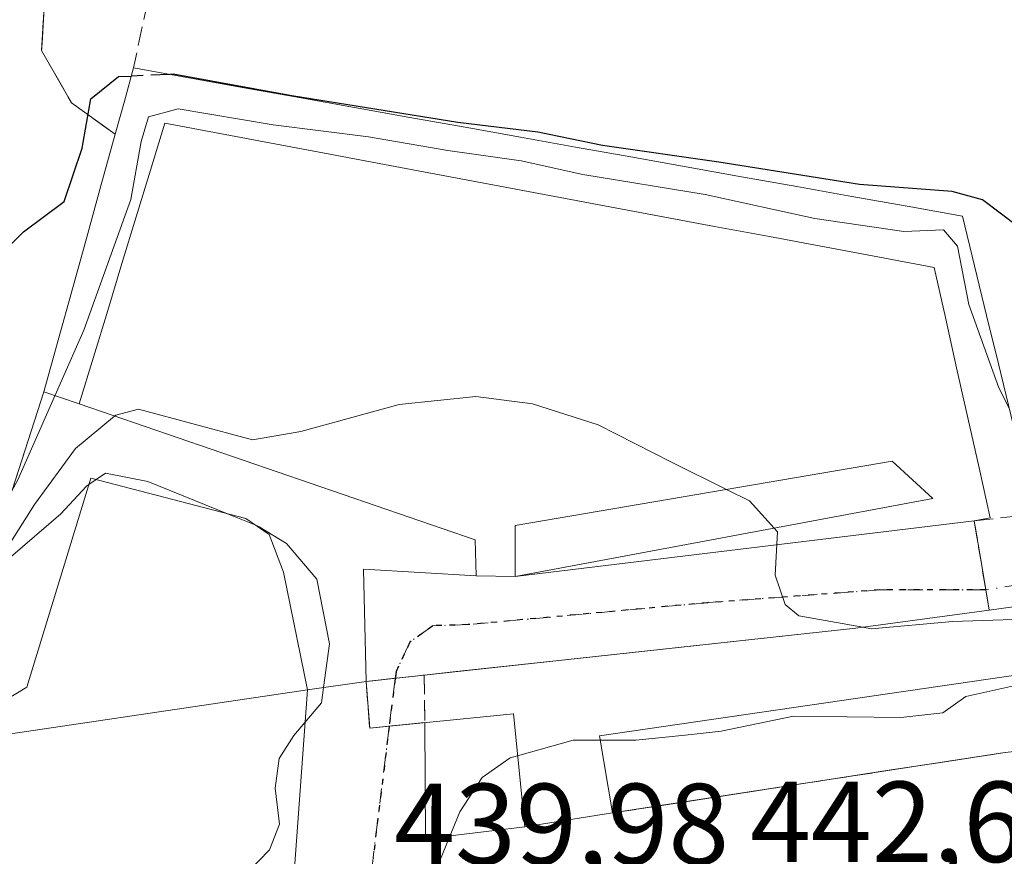
# Model space of a CAD drawing. Units: metres. Extents: x 610674 to 614137, y 4740888 to 4743257.
# Drawn here: x 610874 to 610960, y 4741817 to 4741890 of the extents above; entities that cross this region are included whole.
import ezdxf

# ---------------------------------------------------------------- set-up
doc = ezdxf.new("R2010")
doc.units = ezdxf.units.M
doc.header["$MEASUREMENT"] = 0
for name, pattern in [('DGN Style 3', [2.307223458686699, 1.648016756204785, -0.6592067024819142]), ('DGN Style 4', [2.6384748266838614, 1.318413404963828, -0.6592067024819142, 0.001648016756204785, -0.6592067024819142]), ('DGN Style 5', [1.1536117293433497, 0.4944050268614355, -0.6592067024819142])]:
    doc.linetypes.add(name, pattern=pattern)
for name, color, linetype, lineweight in [('Curva de nivel maestra', 30, 'Continuous', 30), ('Curva de nivel maestra oculto', 30, 'DGN Style 3', 30), ('Curva de nivel normal', 30, 'Continuous', 0), ('Muralla superficial CxS', 1, 'Continuous', 0), ('Muro lineal', 1, 'DGN Style 3', 13), ('Obra de contención lineal', 1, 'DGN Style 3', 13), ('Parque-jardín CxS', 135, 'Continuous', 0), ('Ruta', 7, 'DGN Style 5', 30), ('Rótulo de punto de cota en terreno', 7, 'Continuous', 0), ('Vegetación y arbolados urbanos CxS', 151, 'Continuous', 0), ('Vía urbana Cxs', 4, 'Continuous', 0), ('Vía urbana eje', 4, 'DGN Style 4', 0), ('Vía urbana eje oculto', 142, 'DGN Style 3', 0), ('Vía urbana oculto Cxs', 4, 'DGN Style 3', 0)]:
    doc.layers.add(name, color=color, linetype=linetype, lineweight=lineweight)
doc.styles.add('Style-Arial', font='txt')

# ---------------------------------------------------------------- blocks, each defined once
blk = doc.blocks.new('*U15')
at = {"layer": 'Vegetación y arbolados urbanos CxS', "color": 151, "linetype": 'Continuous', "lineweight": 0}
blk.add_polyline3d([(610876.5500999996, 4741892.140100001, 422.767200000002), (610876.2988, 4741887.9879, 423.2204000000056), (610876.2600999996, 4741887.350099999, 423.2998999999982), (610878.8701, 4741882.790100001, 425.1030000000028), (610882.6700999998, 4741880.0701, 427.1095999999961), (610881.4281000001, 4741875.590100001, 427.2456999999995), (610880.1860999997, 4741871.110099999, 427.5026000000071), (610878.9441000001, 4741866.630100001, 427.7296000000061), (610877.7021000005, 4741862.1501, 427.7737999999954), (610876.4601999996, 4741857.670100001, 429.4621999999945), (610866.7141000004, 4741827.491900001, 434.2311000000045)], dxfattribs=at)
blk = doc.blocks.new('*U50')
at = {"layer": 'Vía urbana Cxs', "color": 4, "linetype": 'Continuous', "lineweight": 0}
blk.add_polyline3d([(610898.2333000004, 4741815.8247, 442.9579999999987), (610899.3901000004, 4741831.75, 450.6364000000031), (610904.5099999999, 4741832.470000001, 445.5540000000037), (610904.8153999997, 4741828.418600001, 445.6021000000038), (610909.6174999997, 4741828.891899999, 447.0718999999954), (610909.6558999997, 4741818.7739, 449.1150000000052), (610918.2999999998, 4741819.83, 449.7817000000068), (610925.9401000004, 4741821.030099999, 447.0210999999982), (610959.9018999999, 4741826.2623, 456.1587), (610994.2737999996, 4741830.422, 454.601800000004), (611048.9401000004, 4741828.790100001, 454.7966000000015), (611049.0701000001, 4741824.1501, 450.8539000000019), (611048.4363000002, 4741817.2601, 450.1239999999962), (611003.6201, 4741817.2601, 457.5875999999989), (610995.6860999997, 4741815.936100001, 456.1254000000045)], dxfattribs=at)

msp = doc.modelspace()

# ---------------------------------------------------------------- linework, layer by layer
at = {"layer": 'Curva de nivel maestra', "color": 30, "linetype": 'Continuous', "lineweight": 30, "elevation": 425, "flags": 128}
for points in [[(610967.1475999998, 4741897.8639), (610967.3399999999, 4741895.520099999), (610970.2800000003, 4741892.020099999), (610972.6299999999, 4741888.030099999), (610975.9199999999, 4741885.0001), (610978.5700000003, 4741881.270099999), (610980.0700000003, 4741876.360099999), (610979.9500000002, 4741873.5601), (610978.5300000003, 4741871.120100001), (610976.0800000001, 4741869.4301), (610972.29, 4741868.9901), (610966.6900000004, 4741870.420100001), (610961.2199999997, 4741872.030099999), (610958.1200000001, 4741874.360099999), (610955.4800000006, 4741875.100099999), (610947.4400000004, 4741875.700099999), (610935.1900000004, 4741877.630100001), (610925.0700000003, 4741879.100099999), (610919.4299999997, 4741880.2601), (610912.4800000006, 4741881.090100001), (610898.0300000003, 4741883.420100001), (610887.7199999997, 4741885.280099999), (610887.4101999998, 4741885.267100001)], [(610871.0199999996, 4741867.940099999), (610874.6900000004, 4741871.5701), (610878.2400000002, 4741874.220100001), (610879.7800000003, 4741878.860099999), (610880.54, 4741883.1601), (610882.9400000004, 4741885.0801), (610884.0659999996, 4741885.1272)]]:
    msp.add_lwpolyline(points, dxfattribs=at)
at = {"layer": 'Curva de nivel maestra oculto', "color": 30, "linetype": 'DGN Style 3', "lineweight": 30, "elevation": 425, "flags": 128}
msp.add_lwpolyline([(610887.4101999998, 4741885.267100001), (610884.0659999996, 4741885.1272)], dxfattribs=at)
at = {"layer": 'Curva de nivel normal', "color": 30, "linetype": 'Continuous', "lineweight": 0, "flags": 128}
for points, elevation in [([(610873.6577000003, 4741848.992799999), (610874.2000000002, 4741850.020099999), (610879.9400000004, 4741863.020099999), (610884.04, 4741874.380100001), (610884.9199999999, 4741879.440099999), (610885.5599999996, 4741881.5701), (610888.1500000004, 4741882.270099999), (610896.4100000003, 4741880.880100001), (610904.7000000002, 4741879.850099999), (610911.6200000001, 4741878.640100001), (610917.9900000002, 4741877.7601), (610923.3600000005, 4741876.5801), (610934, 4741874.8201), (610943.5300000003, 4741872.7401), (610951.2800000003, 4741871.610099999), (610954.7400000002, 4741871.7401), (610955.9500000002, 4741870.3201), (610956.9400000004, 4741865.2501), (610959.5499999998, 4741858.0101), (610960.4743999997, 4741856.170800001)], 430), ([(610882.6072000006, 4741855.554300001), (610882.7100000001, 4741855.640100001), (610884.6900000004, 4741856.1601), (610894.5999999996, 4741853.5001), (610898.8200000003, 4741854.220100001), (610907.3799999999, 4741856.5701), (610914.0599999996, 4741857.2501), (610918.9800000006, 4741856.620100001), (610924.6900000004, 4741854.780099999), (610931.0599999996, 4741851.530099999), (610935.8444999997, 4741849.173000001)], 435), ([(610868.1004999997, 4741831.785), (610868.1100000005, 4741831.800100001), (610871.9299999997, 4741842.020099999), (610875.6399999997, 4741847.860099999), (610879.2100000001, 4741852.720100001), (610882.6072000006, 4741855.554300001)], 435), ([(610881.0070000002, 4741850.028200001), (610881.8200000003, 4741850.5801), (610885.5099999999, 4741849.860099999), (610892.4510000005, 4741847.042099999)], 440), ([(610880.3705000002, 4741849.596200001), (610881.0070000002, 4741850.028200001)], 440), ([(610868.2984999996, 4741827.941199999), (610869.79, 4741829.960100001), (610870.5899999999, 4741833.690099999), (610871.7800000003, 4741838.020099999), (610873.5599999996, 4741843.280099999), (610877.9299999997, 4741847.040100001), (610880.1699999999, 4741849.460100001), (610880.3705000002, 4741849.596200001)], 440), ([(610935.8444999997, 4741849.173000001), (610937.8600000005, 4741848.1801), (610940.0098000001, 4741845.810900001)], 435), ([(610892.4510000005, 4741847.042099999), (610894.8925000001, 4741846.050899999)], 440), ([(610894.8925000001, 4741846.050899999), (610895.1900000004, 4741845.9301), (610897.5800000001, 4741844.460100001), (610900.2000000002, 4741841.380100001), (610901.3200000003, 4741835.7501), (610900.7948000003, 4741831.9476)], 440), ([(610940.0098000001, 4741845.810900001), (610940.3099999996, 4741845.4801), (610940.0999999996, 4741841.710100001), (610940.9600000001, 4741839.170100001), (610942.1500000004, 4741838.190099999), (610947.7264, 4741837.194599999)], 435), ([(610947.7264, 4741837.194599999), (610948.4800000006, 4741837.0601), (610955.5199999996, 4741837.6801), (610964.2999999998, 4741837.960100001), (610971.6799999997, 4741839.350099999), (610977.0552000003, 4741841.160800001)], 435), ([(610924.8817999996, 4741827.370100001), (610927.9600000001, 4741827.370100001), (610932.2599999999, 4741827.800100001), (610935.3899999997, 4741828.1501), (610941.7000000002, 4741829.450099999), (610951.0199999996, 4741829.340100001), (610954.6900000004, 4741829.7401), (610956.6900000004, 4741831.170100001), (610960.8600000005, 4741832.090100001), (610971.4800000006, 4741832.7601), (610975.3300000001, 4741833.9901), (610976.0983999996, 4741835.217399999)], 440), ([(610900.7948000003, 4741831.9476), (610900.6100000005, 4741830.610099999), (610898.2100000001, 4741827.780099999), (610896.9400000004, 4741825.7601), (610896.5999999996, 4741823.190099999), (610896.9600000001, 4741820.050100001), (610896.0999999996, 4741817.8101), (610893.2599999999, 4741814.890100001), (610892.5599999996, 4741813.030099999), (610894.5599999996, 4741811.1801), (610898.2599999999, 4741809.7601), (610901.6900000004, 4741810.2601), (610907.6900000004, 4741813.1601), (610910.6799999997, 4741816.3101), (610912.6600000003, 4741821.120100001), (610914.5999999996, 4741824.100099999), (610917.04, 4741825.8201), (610917.6778999995, 4741826.0009)], 440), ([(610917.6778999995, 4741826.0009), (610922.5099999999, 4741827.370100001), (610924.8817999996, 4741827.370100001)], 440)]:
    msp.add_lwpolyline(points, dxfattribs=dict(at, elevation=elevation))
at = {"layer": 'Muralla superficial CxS', "color": 1, "linetype": 'Continuous', "lineweight": 0, "elevation": 442.1922999999947, "flags": 128}
msp.add_lwpolyline([(610964.5426000003, 4741839.468599999), (610959.7698999997, 4741838.820400001), (610958.7126000002, 4741838.677300001), (610958.0632999997, 4741842.556100001), (610957.4139, 4741846.434900001), (610958.8030000003, 4741846.6995), (610957.8304000003, 4741851.0536), (610956.8578000005, 4741855.4077), (610955.8852000004, 4741859.761800001), (610954.9126000004, 4741864.115900001), (610953.9400000004, 4741868.470000001), (610949.1571000004, 4741869.366400001), (610944.3743000003, 4741870.262900001), (610939.5914000003, 4741871.159299999), (610934.8086000001, 4741872.0557), (610930.0257000001, 4741872.952099999), (610925.2429000001, 4741873.8486), (610920.4600000001, 4741874.744999999), (610915.6771, 4741875.6414), (610910.8942999998, 4741876.537900001), (610906.1113999998, 4741877.4343), (610901.3285999997, 4741878.330700001), (610896.5456999998, 4741879.2271), (610891.7629000006, 4741880.123600001), (610886.9800000006, 4741881.02), (610885.7383000003, 4741876.9517), (610884.4967, 4741872.883300001), (610883.2549999999, 4741868.814999999), (610882.0132999998, 4741864.7467), (610880.7717000004, 4741860.678300001), (610879.5300000003, 4741856.609999999), (610876.4600000001, 4741857.67), (610877.7019999997, 4741862.15), (610878.9440000001, 4741866.630000001), (610880.1859999998, 4741871.109999999), (610881.4280000003, 4741875.59), (610882.6699999999, 4741880.07), (610883.4649999999, 4741882.949999999), (610884.2599999999, 4741885.83), (610889.0686999997, 4741884.970699999), (610893.8772999998, 4741884.111300001), (610898.6859999998, 4741883.252), (610903.4946999997, 4741882.392700001), (610908.3032999998, 4741881.533299999), (610913.1119999997, 4741880.674000001), (610917.9206999998, 4741879.8147), (610922.7292999999, 4741878.9553), (610927.5379999997, 4741878.096000001), (610932.3466999996, 4741877.2367), (610937.1552999998, 4741876.3773), (610941.9639999997, 4741875.517999999), (610946.7726999996, 4741874.658700001), (610951.5812999997, 4741873.7993), (610956.3899999997, 4741872.939999999), (610957.4418000003, 4741868.6216), (610958.4935999997, 4741864.303300001), (610959.5454000002, 4741859.9849), (610960.5972999996, 4741855.6665)], dxfattribs=at)
at = {"layer": 'Muralla superficial CxS', "color": 1, "linetype": 'Continuous', "lineweight": 0, "extrusion": (0.9639617404519106, -0.2660408885566545, 9.252518138743997e-05), "elevation": -672666.4256199232, "flags": 128}
msp.add_lwpolyline([(4733510.754006667, 492.1438851503224), (4733513.741595998, 491.2572851465293), (4733516.729431331, 488.8620851362778)], dxfattribs=at)
at = {"layer": 'Muralla superficial CxS', "color": 1, "linetype": 'Continuous', "lineweight": 0, "extrusion": (-0.9636522764211507, 0.2671596715554034, 6.537834777893464e-06), "elevation": 678160.6492432968, "flags": 128}
msp.add_lwpolyline([(-4732703.492676266, 429.5030977316693), (-4732708.141650777, 426.5660977316157), (-4732712.790625289, 425.921997731499), (-4732717.439599798, 426.1475977313738), (-4732722.088574309, 426.2631977312359), (-4732726.737671901, 425.4715977315858)], dxfattribs=at)
at = {"layer": 'Muralla superficial CxS', "color": 1, "linetype": 'Continuous', "lineweight": 0, "flags": 128}
for points, elevation in [([(610904.5099999999, 4741832.470000001), (610947.0999999996, 4741837.109999999), (610958.7126000002, 4741838.677300001), (610959.7698999997, 4741838.820400001), (610964.5426000003, 4741839.468599999), (610965.7300000006, 4741839.630000001), (610966.3200000003, 4741839.710000001), (611004.4299999997, 4741844.859999999), (611052.54, 4741852.34), (611057.8799999999, 4741853.17), (611083.7100000001, 4741857.180000001), (611083.5099999999, 4741858.82), (611087.4600000001, 4741859.26), (611088.5499999998, 4741852.470000001), (611083.75, 4741851.720000001), (611020.7100000001, 4741841.9), (610976.9400000004, 4741835.34), (610924.8200000003, 4741827.74), (610925.9400000004, 4741821.029999999), (610918.2999999998, 4741819.83), (610917.3099999996, 4741829.65), (610904.8153999997, 4741828.418600001)], 450.885500000004), ([(610879.5300000003, 4741856.609999999), (610913.9800000006, 4741844.789999999), (610914.0700000003, 4741841.67), (610904.2599999999, 4741842.230000001), (610904.5099999999, 4741832.470000001), (610899.3899999997, 4741831.75), (610897.2999999998, 4741841.980000001), (610896.0700000003, 4741845.26), (610894.0300000003, 4741846.630000001), (610880.54, 4741850.15), (610874.9800000006, 4741831.980000001), (610866.5099999999, 4741826.859999999), (610876.4600000001, 4741857.67)], 451.0598000000028)]:
    msp.add_lwpolyline(points, close=True, dxfattribs=dict(at, elevation=elevation))
at = {"layer": 'Muralla superficial CxS', "color": 1, "linetype": 'Continuous', "lineweight": 0, "extrusion": (0.1403932651977673, 0.4347282345910982, 0.8895510626919718), "elevation": 2147568.363354793, "flags": 128}
msp.add_lwpolyline([(875937.6475700838, -4180761.106499938), (875937.6475700838, -4180797.503169475)], dxfattribs=at)
at = {"layer": 'Muralla superficial CxS', "color": 1, "linetype": 'Continuous', "lineweight": 0, "extrusion": (-0.6685675114308779, 0.2308408998569261, 0.706915809423136), "elevation": 686509.2936665731, "flags": 128}
msp.add_lwpolyline([(-4681575.024526167, -685525.1123506308), (-4681575.024526168, -685520.5179627322)], dxfattribs=at)
at = {"layer": 'Muralla superficial CxS', "color": 1, "linetype": 'Continuous', "lineweight": 0, "extrusion": (-0.1347075880695815, 0.9908842228082564, 0.001524042700794497), "elevation": 4616313.030515491, "flags": 128}
msp.add_lwpolyline([(-1244152.445237831, -6594.099336821652), (-1244153.512177614, -6593.685436340968), (-1244158.328693797, -6593.273535862615)], dxfattribs=at)
at = {"layer": 'Muralla superficial CxS', "color": 1, "linetype": 'Continuous', "lineweight": 0, "extrusion": (0.1193893618172449, -0.9897631796326251, 0.07819864786802365), "elevation": -4620320.841491895, "flags": 128}
msp.add_lwpolyline([(1174371.305816479, 362859.546041627), (1174414.144979142, 362853.2313046217), (1174425.861700968, 362855.3456792656)], dxfattribs=at)
at = {"layer": 'Muralla superficial CxS', "color": 1, "linetype": 'Continuous', "lineweight": 0}
for points in [[(610884.2600999996, 4741885.8301, 426.6235000000015), (610889.0686999997, 4741884.970699999, 428.4983999999968), (610893.8772999998, 4741884.111300001, 428.9205999999977), (610898.6859999998, 4741883.252, 428.8698000000004), (610903.4946999997, 4741882.392700001, 428.4070000000065), (610908.3032999998, 4741881.533299999, 428.2476000000024), (610913.1119999997, 4741880.674000001, 428.465200000006), (610917.9206999998, 4741879.8147, 429.0234999999957), (610922.7292999999, 4741878.9553, 429.423299999995), (610927.5379999997, 4741878.096000001, 429.3551000000007), (610932.3466999996, 4741877.2367, 429.0883999999933), (610937.1552999998, 4741876.3773, 428.776199999993), (610941.9639999997, 4741875.517999999, 428.7792000000045), (610946.7726999996, 4741874.658700001, 429.2755999999936), (610951.5812999997, 4741873.7993, 429.8974000000017), (610956.3899999997, 4741872.939999999, 432.4812999999995), (610957.4418000003, 4741868.6216, 433.2792999999947), (610958.4935999997, 4741864.303300001, 432.8050999999978), (610959.5454000002, 4741859.9849, 432.394100000005), (610960.5972999996, 4741855.6665, 432.476800000004), (610961.6491, 4741851.348099999, 433.7747999999993), (610962.7008999997, 4741847.029800001, 436.6281000000017), (610963.7527000001, 4741842.7115, 437.3564999999944)], [(610958.7126000002, 4741838.677300001, 441.3665000000037), (610958.0632999997, 4741842.556100001, 435.2448000000004), (610957.4139, 4741846.434900001, 435.3037999999942), (610958.8030000003, 4741846.6995, 435.7614000000031), (610957.8304000003, 4741851.0536, 434.7834000000003), (610956.8578000005, 4741855.4077, 434.5773999999947), (610955.8852000004, 4741859.761800001, 434.4054000000033), (610954.9126000004, 4741864.115900001, 434.2571999999927), (610953.9400000004, 4741868.470000001, 433.9511000000057), (610949.1571000004, 4741869.366400001, 433.709400000007), (610944.3743000003, 4741870.262900001, 433.792300000001), (610939.5914000003, 4741871.159299999, 434.4817999999942), (610934.8086000001, 4741872.0557, 435.0856000000058), (610930.0257000001, 4741872.952099999, 434.648199999996), (610925.2429000001, 4741873.8486, 433.9392999999982), (610920.4600000001, 4741874.744999999, 433.8818000000028), (610915.6771, 4741875.6414, 434.3350000000065), (610910.8942999998, 4741876.537900001, 434.8450000000012), (610906.1113999998, 4741877.4343, 435.1140000000014), (610901.3285999997, 4741878.330700001, 433.9315999999963), (610896.5456999998, 4741879.2271, 433.3089999999939), (610891.7629000006, 4741880.123600001, 433.4728000000032), (610886.9800000006, 4741881.02, 433.414499999999), (610885.7383000003, 4741876.9517, 433.514599999995), (610884.4967, 4741872.883300001, 433.5068000000028), (610883.2549999999, 4741868.814999999, 434.0913), (610882.0132999998, 4741864.7467, 434.1153999999952), (610880.7717000004, 4741860.678300001, 434.4863999999943), (610879.5300000003, 4741856.609999999, 437.186400000006)], [(611083.5100999996, 4741858.8201, 445.9603999999963), (611087.4600000001, 4741859.26, 450.0979999999981), (611088.5499999998, 4741852.470000001, 450.8006000000024), (611083.75, 4741851.720000001, 450.7587000000058), (611020.7100000001, 4741841.9, 450.885500000004), (610976.9400000004, 4741835.34, 449.3454000000056), (610924.8200000003, 4741827.74, 448.6227000000072), (610925.9401000004, 4741821.030099999, 447.0210999999982)], [(610879.5300000003, 4741856.609999999, 437.186400000006), (610913.9800000006, 4741844.789999999, 439.0280999999959), (610914.0700000003, 4741841.67, 440.1999999999971), (610904.2599999999, 4741842.230000001, 443.085699999996), (610904.5099999999, 4741832.470000001, 445.5540000000037)], [(610953.8101000005, 4741848.390100001, 434.6720999999961), (610917.4801000003, 4741841.600099999, 438.6625000000058), (610917.4801000003, 4741846.030099999, 437.4612999999954), (610950.2600999996, 4741851.640100001, 434.585699999996), (610953.8101000005, 4741848.390100001, 434.6720999999961)], [(610904.5099999999, 4741832.470000001, 445.5540000000037), (610899.3899999997, 4741831.75, 450.6364999999933), (610897.2999999998, 4741841.980000001, 450.0706000000064), (610896.0700000003, 4741845.26, 447.1239999999962), (610894.0300000003, 4741846.630000001, 446.577099999995), (610880.54, 4741850.15, 442.4216000000015), (610874.9800000006, 4741831.980000001, 451.0598000000027), (610866.5100999996, 4741826.860099999, 450.5641000000033)], [(610925.9401000004, 4741821.030099999, 447.0210999999982), (610918.2999999998, 4741819.83, 449.7817000000068), (610917.3099999996, 4741829.65, 447.9554000000062), (610904.8153999997, 4741828.418600001, 445.6021000000038), (610904.5099999999, 4741832.470000001, 445.5540000000037)]]:
    msp.add_polyline3d(points, dxfattribs=at)
msp.add_3dface([(610953.8101000005, 4741848.390100001, 438.6625000000058), (610917.4801000003, 4741841.600099999, 438.6625000000058), (610917.4801000003, 4741846.030099999, 438.6625000000058), (610950.2600999996, 4741851.640100001, 438.6625000000058)], dxfattribs=at)
at = {"layer": 'Muro lineal', "color": 1, "linetype": 'DGN Style 3', "lineweight": 13, "extrusion": (-0.1522693193267523, 0.9883390380394127, 1.67061617266237e-05), "elevation": 4593501.565806288, "flags": 128}
msp.add_lwpolyline([(-1325870.179235661, 379.4189200022908), (-1325865.270175772, 378.6694200040937), (-1325860.361344006, 377.6736200031531), (-1325855.452314571, 374.5887200019835), (-1325850.543482804, 371.9862200012487), (-1325845.634620583, 372.673620003375), (-1325840.725591148, 370.6722200020475), (-1325835.816759382, 370.2813200010138)], dxfattribs=at)
at = {"layer": 'Muro lineal', "color": 1, "linetype": 'DGN Style 3', "lineweight": 13}
msp.add_polyline3d([(610935.8400999998, 4741934.4901, 432.5314999999973), (610926.3101000005, 4741935.9101, 429.2688000000053), (610920.9200999998, 4741925.100099999, 427.5078999999969), (610913.5401, 4741909.110099999, 428.0396999999939), (610909.7801000001, 4741909.9901, 429.3521999999939), (610907.5100999996, 4741909.8301, 429.6972999999998), (610904.9801000003, 4741907.8201, 429.0869999999995), (610894.8201000001, 4741907.8201, 428.7116999999998), (610889.5500999996, 4741906.0701, 427.6907000000065), (610884.7401000002, 4741903.340100001, 427.2244000000064), (610881.3901000004, 4741900.0701, 426.7155999999959), (610876.5500999996, 4741892.140100001, 427.2909000000073), (610876.2600999996, 4741887.350099999, 428.2752999999939), (610878.8701, 4741882.790100001, 427.4159000000073), (610882.6700999998, 4741880.0701, 429.9052999999985)], dxfattribs=at)
at = {"layer": 'Obra de contención lineal', "color": 1, "linetype": 'DGN Style 3', "lineweight": 13}
msp.add_polyline3d([(610938.5500999996, 4741919.970100001, 439.7290000000066), (610943.3501000004, 4741911.110099999, 439.3139999999985), (610946.7100999998, 4741906.0701, 433.0301000000036), (610944.5100999996, 4741900.940099999, 426.2872000000062), (610942.6201, 4741897.8301, 424.2428999999975), (610940.5500999996, 4741896.630100001, 423.9100999999937), (610937.4600999998, 4741896.380100001, 424.008600000001), (610931.7801000001, 4741897.5101, 424.1138999999966), (610907.5100999996, 4741900.1501, 423.5678999999946), (610895.1901000004, 4741900.470100001, 423.6539000000049), (610892.2301000003, 4741899.4301, 423.5593999999983), (610889.8201000001, 4741897.9901, 423.6276999999973), (610887.3501000004, 4741895.7501, 423.5427000000054), (610885.9801000003, 4741893.9101, 423.3751000000047), (610884.2600999996, 4741885.8301, 426.6235000000015)], dxfattribs=at)
at = {"layer": 'Parque-jardín CxS', "color": 135, "linetype": 'Continuous', "lineweight": 0, "extrusion": (0.9636537907400328, -0.2671542081055045, 2.615121291421983e-05), "elevation": -678133.8030758317, "flags": 128}
msp.add_lwpolyline([(4732707.337385109, 451.6708216230389), (4732711.9864827, 448.7338216220437), (4732716.635457212, 448.0898216220766), (4732721.284431721, 448.315421621803), (4732725.933406232, 448.4310216215808), (4732730.582380742, 447.6393216216629)], dxfattribs=at)
at = {"layer": 'Parque-jardín CxS', "color": 135, "linetype": 'Continuous', "lineweight": 0, "extrusion": (0.1403932651977673, 0.4347282345910982, 0.8895510626919718), "elevation": 2147568.363354793, "flags": 128}
msp.add_lwpolyline([(875937.6475700838, -4180761.106499938), (875937.6475700838, -4180797.503169475)], dxfattribs=at)
at = {"layer": 'Parque-jardín CxS', "color": 135, "linetype": 'Continuous', "lineweight": 0, "extrusion": (-0.1346555427431807, 0.9908918022695121, 0.001149349214956352), "elevation": 4616380.60326649, "flags": 128}
msp.add_lwpolyline([(-1243915.545593789, -4863.644334751016), (-1243910.729091046, -4864.05633502314), (-1243909.662137765, -4864.47013529645)], dxfattribs=at)
at = {"layer": 'Parque-jardín CxS', "color": 135, "linetype": 'Continuous', "lineweight": 0, "extrusion": (0.3739017069026846, 0.04072810423986101, 0.9265736533596701), "elevation": 421956.9247672147, "flags": 128}
msp.add_lwpolyline([(4647796.182746399, -1038329.621116945), (4647796.182746399, -1038326.870350579)], dxfattribs=at)
at = {"layer": 'Parque-jardín CxS', "color": 135, "linetype": 'Continuous', "lineweight": 0, "extrusion": (-0.1083289772670367, 0.9941150876253587, 0.0001588707123469717), "elevation": 4647748.611155615, "flags": 128}
msp.add_lwpolyline([(-1120992.34374957, -293.8239363719801), (-1120990.182434052, -294.0335363746271), (-1120989.815270547, -293.8717363725836)], dxfattribs=at)
at = {"layer": 'Parque-jardín CxS', "color": 135, "linetype": 'Continuous', "lineweight": 0, "extrusion": (-0.002151318097330195, -0.0003199431376378391, 0.9999976347306191), "elevation": -2380.720107692311, "flags": 128}
msp.add_lwpolyline([(610898.9458875327, 4741831.231000429), (610866.0658080787, 4741826.341100179)], dxfattribs=at)
at = {"layer": 'Parque-jardín CxS', "color": 135, "linetype": 'Continuous', "lineweight": 0, "extrusion": (0.6941896526073262, 0.09762232669832605, 0.7131413657494039), "elevation": 887310.0510962942, "flags": 128}
msp.add_lwpolyline([(4610555.986545964, -902016.6631230679), (4610555.986545965, -902009.4131185322)], dxfattribs=at)
at = {"layer": 'Parque-jardín CxS', "color": 135, "linetype": 'Continuous', "lineweight": 0}
for points in [[(610882.6700999998, 4741880.0701, 429.9052999999985), (610878.8701, 4741882.790100001, 427.4159000000073), (610876.2600999996, 4741887.350099999, 428.2752999999939), (610876.5500999996, 4741892.140100001, 427.2909000000073), (610881.3901000004, 4741900.0701, 426.7155999999959), (610884.7401000002, 4741903.340100001, 427.2244000000064), (610889.5500999996, 4741906.0701, 427.6907000000065), (610894.8201000001, 4741907.8201, 428.7116999999998), (610904.9801000003, 4741907.8201, 429.0869999999995), (610907.5100999996, 4741909.8301, 429.6972999999998), (610909.7801000001, 4741909.9901, 429.3521999999939), (610913.5401, 4741909.110099999, 428.0396999999939), (610920.9200999998, 4741925.100099999, 427.5078999999969), (610926.3101000005, 4741935.9101, 429.2688000000053)], [(611052.5401, 4741852.340100001, 443.068299999999), (611004.4301000005, 4741844.860099999, 442.6999999999971), (610966.3201000001, 4741839.710100001, 441.4204000000027), (610965.7301000003, 4741839.630100001, 441.6935999999987), (610964.5427000001, 4741839.468699999, 442.1921000000002), (610959.7698999997, 4741838.820499999, 441.7802999999985), (610958.7127, 4741838.677300001, 441.3665000000037), (610947.1001000004, 4741837.110099999, 439.2584000000061), (610907.4088000003, 4741832.785900001, 444.3574999999983), (610904.5100999996, 4741832.470100001, 445.5540000000037), (610899.3901000004, 4741831.7501, 450.6364000000031), (610866.5100999996, 4741826.860099999, 450.5641000000033), (610876.4600999998, 4741857.670100001, 433.9369000000006), (610877.7021000005, 4741862.1501, 430.9998000000051), (610878.9441000001, 4741866.630100001, 430.3558000000049), (610880.1860999997, 4741871.110099999, 430.5813999999955), (610881.4281000001, 4741875.590100001, 430.6970000000001), (610882.6700999998, 4741880.0701, 429.9052999999985), (610878.8701, 4741882.790100001, 427.4159000000073), (610876.2600999996, 4741887.350099999, 428.2752999999939), (610876.5500999996, 4741892.140100001, 427.2909000000073)], [(610958.7126000002, 4741838.677300001, 441.3665000000037), (610947.0999999996, 4741837.109999999, 439.258600000001), (610922.8926999997, 4741834.4727, 442.4989999999962), (610912.0647999998, 4741833.293099999, 444.7727000000014), (610909.5574000003, 4741833.019900001, 444.567200000005)]]:
    msp.add_polyline3d(points, dxfattribs=at)
at = {"layer": 'Ruta', "color": 7, "linetype": 'DGN Style 5', "lineweight": 30}
msp.add_polyline3d([(610958.4178999999, 4741840.440099999, 438.5617999999959), (610949.2133, 4741840.431700001, 436.0381000000052), (610934.2115000002, 4741839.320499999, 438.8706999999995), (610913.3901000004, 4741837.4101, 439.2981), (610910.3000999996, 4741837.3201, 439.7957000000025), (610908.3000999996, 4741835.880100001, 441.4616999999998), (610907.1201, 4741833.340100001, 443.9640000000073), (610907.0395000001, 4741832.7125, 444.5504999999976), (610906.6001000004, 4741829.290100001, 444.8974000000017), (610906.5132999998, 4741828.585899999, 444.9349999999977), (610905.1001000004, 4741817.090100001, 446.7559000000037)], dxfattribs=at)
at = {"layer": 'Vegetación y arbolados urbanos CxS', "color": 151, "linetype": 'Continuous', "lineweight": 0}
for points in [[(610866.7141000004, 4741827.491900001, 434.2311000000045), (610876.4601999996, 4741857.670100001, 429.4621999999945), (610877.7021000005, 4741862.1501, 427.7737999999954), (610878.9441000001, 4741866.630100001, 427.7296000000061), (610880.1860999997, 4741871.110099999, 427.5026000000071), (610881.4281000001, 4741875.590100001, 427.2456999999995), (610882.6700999998, 4741880.0701, 427.1095999999961), (610878.8701, 4741882.790100001, 425.1030000000028), (610876.2600999996, 4741887.350099999, 423.2998999999982), (610876.2988, 4741887.9879, 423.2204000000056), (610876.5500999996, 4741892.140100001, 422.767200000002)], [(610876.5500999996, 4741892.140100001, 422.767200000002), (610876.2988, 4741887.9879, 423.2204000000056), (610876.2600999996, 4741887.350099999, 423.2998999999982), (610878.8701, 4741882.790100001, 425.1030000000028), (610882.6700999998, 4741880.0701, 427.1095999999961), (610881.4281000001, 4741875.590100001, 427.2456999999995), (610880.1860999997, 4741871.110099999, 427.5026000000071), (610878.9441000001, 4741866.630100001, 427.7296000000061), (610877.7021000005, 4741862.1501, 427.7737999999954), (610876.4601999996, 4741857.670100001, 429.4621999999945), (610866.7141000004, 4741827.491900001, 434.2311000000045)], [(610876.5500999996, 4741892.140100001, 422.767200000002), (610876.2988, 4741887.9879, 423.2204000000056), (610876.2600999996, 4741887.350099999, 423.2998999999982), (610878.8701, 4741882.790100001, 425.1030000000028), (610882.6700999998, 4741880.0701, 427.1095999999961), (610881.4281000001, 4741875.590100001, 427.2456999999995), (610880.1860999997, 4741871.110099999, 427.5026000000071), (610878.9441000001, 4741866.630100001, 427.7296000000061), (610877.7021000005, 4741862.1501, 427.7737999999954), (610876.4601999996, 4741857.670100001, 429.4621999999945), (610866.7141000004, 4741827.491900001, 434.2311000000045)]]:
    msp.add_polyline3d(points, dxfattribs=at)
at = {"layer": 'Vía urbana Cxs', "color": 4, "linetype": 'Continuous', "lineweight": 0, "extrusion": (0.08260422001136601, 0.01000092360456199, 0.9965322495350412), "elevation": 98324.29885041551, "flags": 128}
msp.add_lwpolyline([(4634038.200725403, -1172307.300509846), (4634038.200725404, -1172347.665897732)], dxfattribs=at)
at = {"layer": 'Vía urbana Cxs', "color": 4, "linetype": 'Continuous', "lineweight": 0, "extrusion": (0.9862727449900156, 0.165124414412983, 1.595710549874081e-05), "elevation": 1385565.268446022, "flags": 128}
msp.add_lwpolyline([(4575869.91505101, 413.1941888889591), (4575865.982264491, 413.1351888889577), (4575863.836807781, 416.4519888880067), (4575862.049494485, 419.2568888897405)], dxfattribs=at)
at = {"layer": 'Vía urbana Cxs', "color": 4, "linetype": 'Continuous', "lineweight": 0, "extrusion": (0.2865072260772576, 0.2417931908890885, 0.9270650798326878), "elevation": 1321984.417695555, "flags": 128}
msp.add_lwpolyline([(3229808.762012593, -3267854.380568362), (3229816.382059255, -3267860.964449723), (3229809.627105142, -3267868.661693349)], dxfattribs=at)
at = {"layer": 'Vía urbana Cxs', "color": 4, "linetype": 'Continuous', "lineweight": 0, "extrusion": (0.4108634566691798, -0.008421851539438611, 0.9116579909102429), "elevation": 211468.4918073725, "flags": 128}
msp.add_lwpolyline([(4753365.650912603, -468054.146168281), (4753365.650912603, -468057.8875015019)], dxfattribs=at)
at = {"layer": 'Vía urbana Cxs', "color": 4, "linetype": 'Continuous', "lineweight": 0, "extrusion": (0.1896642275191865, 0.02066338284230401, 0.981631552777855), "elevation": 214286.4015436815, "flags": 128}
msp.add_lwpolyline([(4647774.1637303, -1100212.586117418), (4647774.1637303, -1100207.413844126)], dxfattribs=at)
at = {"layer": 'Vía urbana Cxs', "color": 4, "linetype": 'Continuous', "lineweight": 0, "extrusion": (0.2514944814918408, -0.4351078400251584, 0.8645413196185545), "elevation": -1909180.751360411, "flags": 128}
msp.add_lwpolyline([(2901798.287779788, 3285196.155547922), (2901826.770414147, 3285185.598437155), (2901835.741367205, 3285200.876957833)], dxfattribs=at)
at = {"layer": 'Vía urbana Cxs', "color": 4, "linetype": 'Continuous', "lineweight": 0, "extrusion": (0.6941896526073262, 0.09762232669832605, 0.7131413657494039), "elevation": 887310.0510962942, "flags": 128}
msp.add_lwpolyline([(4610555.986545965, -902009.4131185322), (4610555.986545964, -902016.6631230679)], dxfattribs=at)
at = {"layer": 'Vía urbana Cxs', "color": 4, "linetype": 'Continuous', "lineweight": 0, "extrusion": (-0.2916973507718913, -0.01063312699874185, 0.9564515628942686), "elevation": -228193.5831822143, "flags": 128}
msp.add_lwpolyline([(-4716430.87421623, 749257.7592106868), (-4716426.814380048, 749257.923998177), (-4716427.112433054, 749262.9594379538)], dxfattribs=at)
at = {"layer": 'Vía urbana Cxs', "color": 4, "linetype": 'Continuous', "lineweight": 0, "extrusion": (0.005806954994528187, 0.3080862278811738, 0.9513407147093206), "elevation": 1464873.145417366, "flags": 128}
msp.add_lwpolyline([(-521491.0913817695, -4521104.093149469), (-521525.3787877596, -4521109.145707412), (-521580.0661331981, -4521108.513529181)], dxfattribs=at)
at = {"layer": 'Vía urbana Cxs', "color": 4, "linetype": 'Continuous', "lineweight": 0, "extrusion": (-0.09925306832136688, 0.1965929805204286, 0.9754486293182684), "elevation": 872011.7166446566, "flags": 128}
msp.add_lwpolyline([(-2682420.25595571, -3860358.679858362), (-2682415.730202903, -3860349.402616439), (-2682423.92261257, -3860346.375286798)], dxfattribs=at)
at = {"layer": 'Vía urbana Cxs', "color": 4, "linetype": 'Continuous', "lineweight": 0, "extrusion": (-0.1522693193267523, 0.9883390380394127, 1.67061617266237e-05), "elevation": 4593501.56584335, "flags": 128}
msp.add_lwpolyline([(-1325835.816759381, 370.2813200010138), (-1325840.725591148, 370.6722200020475), (-1325845.63463581, 372.6736200017239), (-1325850.543482804, 371.9862200012487), (-1325855.452314571, 374.5887200019835), (-1325860.361359232, 377.6735200014973), (-1325865.270190999, 378.6694200024426), (-1325870.17923566, 379.4189200022908)], dxfattribs=at)
at = {"layer": 'Vía urbana Cxs', "color": 4, "linetype": 'Continuous', "lineweight": 0, "extrusion": (0.332106010392904, 0.05216691179359854, 0.941798392000553), "elevation": 450679.339783573, "flags": 128}
msp.add_lwpolyline([(4589581.058927516, -1261233.724567228), (4589581.058927516, -1261241.936283271)], dxfattribs=at)
at = {"layer": 'Vía urbana Cxs', "color": 4, "linetype": 'Continuous', "lineweight": 0}
msp.add_polyline3d([(610958.7126000002, 4741838.677300001, 441.3665000000037), (610947.0999999996, 4741837.109999999, 439.258600000001), (610922.8926999997, 4741834.4727, 442.4989999999962), (610912.0647999998, 4741833.293099999, 444.7727000000014), (610909.5574000003, 4741833.019900001, 444.567200000005), (610904.5099999999, 4741832.470000001, 445.5540000000037), (610904.2599999999, 4741842.230000001, 443.085699999996), (610914.0700000003, 4741841.67, 440.1999999999971), (610917.4801000003, 4741841.600099999, 438.6625000000058), (610957.4139, 4741846.434900001, 435.3037999999942), (610958.0632999997, 4741842.556100001, 435.2448000000004), (610958.4176000003, 4741840.440099999, 438.5617000000057)], close=True, dxfattribs=at)
msp.add_polyline3d([(610958.7126000002, 4741838.677300001, 441.3665000000037), (610947.0999999996, 4741837.109999999, 439.258600000001), (610922.8926999997, 4741834.4727, 442.4989999999962), (610912.0647999998, 4741833.293099999, 444.7727000000014), (610909.5574000003, 4741833.019900001, 444.567200000005)], dxfattribs=at)
at = {"layer": 'Vía urbana eje', "color": 4, "linetype": 'DGN Style 4', "lineweight": 0, "extrusion": (-0.9925212048233426, 0.122071773187857, 0.0003743885584394813), "elevation": -27494.07840268861, "flags": 128}
msp.add_lwpolyline([(-4780940.197538314, 455.2285002827628), (-4780928.615200409, 457.0494004103837), (-4780924.534453357, 452.0548000603397)], dxfattribs=at)
at = {"layer": 'Vía urbana eje', "color": 4, "linetype": 'DGN Style 4', "lineweight": 0}
for points in [[(610967.2966999998, 4741898.126900001, 439.0096000000049), (610979.9801000003, 4741888.9901, 434.3831999999966), (610990.0301000001, 4741877.4801, 429.9918000000035), (610991.0500999996, 4741862.100099999, 429.4663), (610986.1775000002, 4741851.168099999, 430.2976999999955), (610980.8065, 4741847.487600001, 431.1794999999984), (610973.2659, 4741844.3126, 434.4233999999997), (610967.8273, 4741842.0404, 435.9159000000073), (610964.0795, 4741841.305500001, 439.1998000000021), (610958.4178999999, 4741840.440099999, 438.5617999999959)], [(610958.4178999999, 4741840.440099999, 438.5617999999959), (610949.2133, 4741840.431700001, 436.0381000000052), (610934.2115000002, 4741839.320499999, 438.8706999999995), (610913.3901000004, 4741837.4101, 439.2981), (610910.3000999996, 4741837.3201, 439.7957000000025), (610908.3000999996, 4741835.880100001, 441.4616999999998), (610907.1201, 4741833.340100001, 443.9640000000073), (610907.0395000001, 4741832.7125, 444.5504999999976)]]:
    msp.add_polyline3d(points, dxfattribs=at)
at = {"layer": 'Vía urbana eje oculto', "color": 142, "linetype": 'DGN Style 3', "lineweight": 0, "extrusion": (0.9876084542430971, -0.1160945953861812, 0.1056010702108614), "elevation": 52882.75182873872, "flags": 128}
msp.add_lwpolyline([(4780728.16416808, -5168.825790721355), (4780724.713872874, -5168.476940149535), (4780724.004354771, -5168.439128729819)], dxfattribs=at)
at = {"layer": 'Vía urbana oculto Cxs', "color": 4, "linetype": 'DGN Style 3', "lineweight": 0, "extrusion": (-0.2400266765294524, -0.02700810851041199, 0.9703905175901688), "elevation": -274291.9659331446, "flags": 128}
msp.add_lwpolyline([(-4643795.5560502, 1103767.871563392), (-4643795.556050199, 1103773.354267606)], dxfattribs=at)
at = {"layer": 'Vía urbana oculto Cxs', "color": 4, "linetype": 'DGN Style 3', "lineweight": 0, "extrusion": (0.9862727449900156, 0.165124414412983, 1.595710549874081e-05), "elevation": 1385565.268446022, "flags": 128}
msp.add_lwpolyline([(4575869.91505101, 413.1941888889591), (4575865.982264491, 413.1351888889577), (4575863.836807781, 416.4519888880067), (4575862.049494485, 419.2568888897405)], dxfattribs=at)
at = {"layer": 'Vía urbana oculto Cxs', "color": 4, "linetype": 'DGN Style 3', "lineweight": 0, "extrusion": (-0.1346034782810771, 0.9908992398532817, 0.0007746565846615316), "elevation": 4616447.514948837, "flags": 128}
msp.add_lwpolyline([(-1243672.759923308, -3133.970105536113), (-1243667.943434006, -3134.382305659784), (-1243666.876467242, -3134.795905783883)], dxfattribs=at)
at = {"layer": 'Vía urbana oculto Cxs', "color": 4, "linetype": 'DGN Style 3', "lineweight": 0, "extrusion": (0.1896642275191865, 0.02066338284230401, 0.981631552777855), "elevation": 214286.4015436815, "flags": 128}
msp.add_lwpolyline([(4647774.1637303, -1100212.586117418), (4647774.1637303, -1100207.413844126)], dxfattribs=at)
at = {"layer": 'Vía urbana oculto Cxs', "color": 4, "linetype": 'DGN Style 3', "lineweight": 0, "extrusion": (-0.007550979831812907, 0.5186430124501585, 0.854957547683044), "elevation": 2455085.682312672, "flags": 128}
msp.add_lwpolyline([(-679874.366420724, -4045802.295214629), (-679874.366420724, -4045797.466393022)], dxfattribs=at)
at = {"layer": 'Vía urbana oculto Cxs', "color": 4, "linetype": 'DGN Style 3', "lineweight": 0, "extrusion": (-0.2916973507718913, -0.01063312699874185, 0.9564515628942686), "elevation": -228193.5831822143, "flags": 128}
msp.add_lwpolyline([(-4716430.87421623, 749257.7592106868), (-4716426.814380048, 749257.923998177), (-4716427.112433054, 749262.9594379538)], dxfattribs=at)
at = {"layer": 'Vía urbana oculto Cxs', "color": 4, "linetype": 'DGN Style 3', "lineweight": 0}
msp.add_polyline3d([(610963.2797999998, 4741844.653100001, 436.9826999999932), (610963.7527000001, 4741842.7115, 437.3564999999944), (610964.3735999997, 4741840.162599999, 441.0237000000052), (610964.5426000003, 4741839.468599999, 442.1922999999952), (610958.7126000002, 4741838.677300001, 441.3665000000037), (610958.4176000003, 4741840.440099999, 438.5617000000057), (610958.0632999997, 4741842.556100001, 435.2448000000004), (610957.4139, 4741846.434900001, 435.3037999999942), (610962.7008999997, 4741847.029800001, 436.6281000000017)], close=True, dxfattribs=at)
msp.add_3dface([(610909.6174999997, 4741828.891899999, 447.0718999999954), (610904.8153999997, 4741828.418600001, 445.6021000000038), (610904.5099999999, 4741832.470000001, 445.5540000000037), (610909.5574000003, 4741833.019900001, 444.567200000005)], dxfattribs=at)

# ---------------------------------------------------------------- block references
at = {"layer": 'Vegetación y arbolados urbanos CxS', "color": 151, "linetype": 'Continuous', "lineweight": 0}
msp.add_blockref('*U15', (0, 0), dxfattribs=at)
at = {"layer": 'Vía urbana Cxs', "color": 4, "linetype": 'Continuous', "lineweight": 0}
msp.add_blockref('*U50', (0, 0), dxfattribs=at)

# ---------------------------------------------------------------- texts
at = {"layer": 'Rótulo de punto de cota en terreno', "color": 7, "linetype": 'Continuous', "lineweight": 0, "style": 'Style-Arial'}
for s, p in [('439,98', (610906.9371999997, 4741816.5678)), ('442,68', (610937.9078000003, 4741816.7578))]:
    msp.add_text(s, height=7.000000000000002, dxfattribs=at).set_placement(p)

doc.saveas('drawing.dxf')
